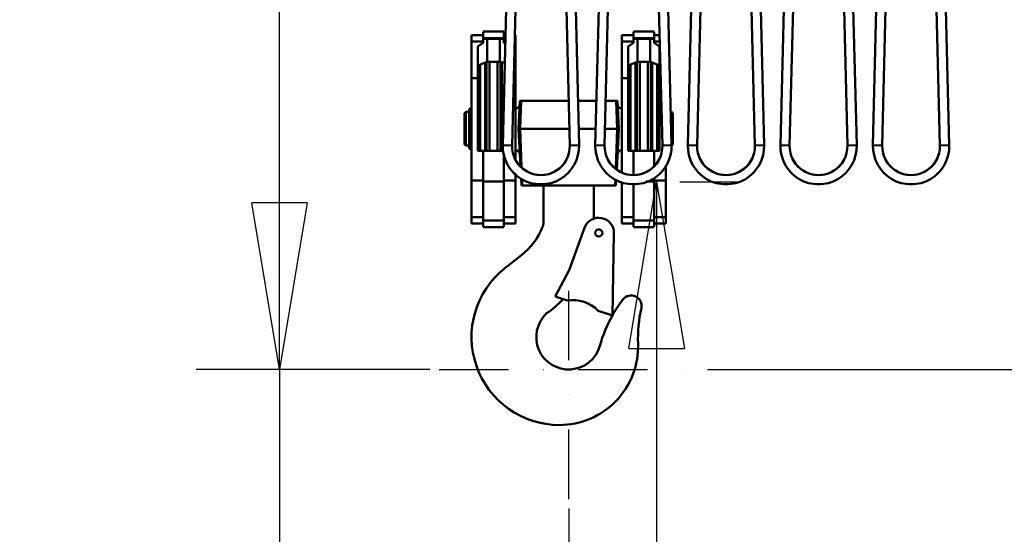
# Model space of a CAD drawing. Units: millimetres. Extents: x 0 to 23760, y 0 to 16800.
# Drawn here: x 8656 to 9508, y 11980 to 12425 of the extents above; entities that cross this region are included whole.
import ezdxf

# ---------------------------------------------------------------- set-up
doc = ezdxf.new("R2010")
doc.units = ezdxf.units.MM
doc.header["$MEASUREMENT"] = 0
doc.linetypes.add('DASHDOT', pattern=[1.0001, 0.5, -0.25, 0.0001, -0.25])
for name, color, linetype, lineweight in [('(1) Shape lines', 7, 'Continuous', 35), ('(2) Other lines', 7, 'Continuous', 35), ('(6) Dimensions', 7, 'Continuous', 35)]:
    doc.layers.add(name, color=color, linetype=linetype, lineweight=lineweight)
doc.styles.add('Arial', font='ARIAL.TTF')
doc.dimstyles.new('Vertex Style', dxfattribs={"dimscale": 40, "dimtxt": 0.18, "dimasz": 3.6, "dimexe": 1.8, "dimexo": 0.0625, "dimgap": 1.7, "dimtad": 1, "dimdec": 1, "dimdsep": 46, "dimtxsty": 'Arial', "dimblk1": 'CLOSED', "dimblk2": 'CLOSED', "dimsah": 1, "dimcen": 0.09, "dimdle": 1.8, "dimclrd": 9, "dimclre": 9, "dimadec": 1, "dimazin": 2, "dimtfac": 0.65, "dimtdec": 4, "dimtmove": 0, "dimatfit": 3, "dimfxl": 0, "dimtolj": 1, "dimtzin": 0, "dimlwd": 25, "dimlwe": 25, "dimarcsym": 0})

# ---------------------------------------------------------------- blocks, each defined once
blk = doc.blocks.new('_Closed')
at = {"color": 0, "linetype": 'ByBlock', "lineweight": -2}
for p, q in [((-1, 0.166667), (0, 0)), ((-1, 0.166667), (-1, -0.166667)), ((0, 0), (-1, -0.166667)), ((0, 0), (-1, 0))]:
    blk.add_line(p, q, dxfattribs=at)
blk = doc.blocks.new('*D54')
at = {"layer": '(6) Dimensions', "color": 9, "lineweight": 25}
for p, q in [((9251, 12122.9), (9890, 12122.9)), ((9818, 11978.9), (9818, 8956)), ((9367, 8812), (9890, 8812))]:
    blk.add_line(p, q, dxfattribs=at)
at = {"layer": 'Defpoints', "color": 0}
for p in [(9131, 12122.9), (9247, 8812), (9818, 8812)]:
    blk.add_point(p, dxfattribs=at)
at = {"layer": '(6) Dimensions', "color": 9, "lineweight": 25, "xscale": 144, "yscale": 144, "zscale": 144}
for p, rotation in [((9818, 12122.9), 90), ((9818, 8812), 270)]:
    blk.add_blockref('_Closed', p, dxfattribs=dict(at, rotation=rotation))
at = {"layer": '(6) Dimensions', "color": 0, "lineweight": 35, "insert": (9685.28, 10412), "char_height": 140, "attachment_point": 5, "rotation": 90, "style": 'Arial'}
blk.add_mtext('\\A1;6000', dxfattribs=at)
blk = doc.blocks.new('*D63')
at = {"layer": '(6) Dimensions', "color": 9, "lineweight": 25}
for p, q in [((11928, 13365.9), (9746, 13365.9)), ((9818, 12266.9), (9818, 13221.9)), ((9251, 12122.9), (9890, 12122.9))]:
    blk.add_line(p, q, dxfattribs=at)
at = {"layer": 'Defpoints', "color": 0}
for p in [(9818, 13365.9), (12048, 13365.9), (9131, 12122.9)]:
    blk.add_point(p, dxfattribs=at)
at = {"layer": '(6) Dimensions', "color": 9, "lineweight": 25, "xscale": 144, "yscale": 144, "zscale": 144}
for p, rotation in [((9818, 13365.9), 90), ((9818, 12122.9), 270)]:
    blk.add_blockref('_Closed', p, dxfattribs=dict(at, rotation=rotation))
at = {"layer": '(6) Dimensions', "color": 0, "lineweight": 35, "insert": (9685.28, 12744.4), "char_height": 140, "attachment_point": 5, "rotation": 90, "style": 'Arial'}
blk.add_mtext('\\A1;1243', dxfattribs=at)
blk = doc.blocks.new('*D64')
at = {"layer": '(6) Dimensions', "color": 9, "lineweight": 25}
for p, q in [((8785, 12737.9), (8809, 12737.9)), ((8881, 12266.9), (8881, 12593.9)), ((9011, 12122.9), (8809, 12122.9)), ((8881, 12122.9), (8881, 11406.25))]:
    blk.add_line(p, q, dxfattribs=at)
at = {"layer": 'Defpoints', "color": 0}
for p in [(8881.88, 12737.9), (8905, 12737.9), (9131, 12122.9)]:
    blk.add_point(p, dxfattribs=at)
at = {"layer": '(6) Dimensions', "color": 9, "lineweight": 25, "xscale": 144, "yscale": 144, "zscale": 144}
for p, rotation in [((8881, 12737.9), 90), ((8881, 12122.9), 270)]:
    blk.add_blockref('_Closed', p, dxfattribs=dict(at, rotation=rotation))
at = {"layer": '(6) Dimensions', "color": 0, "lineweight": 35, "insert": (8748.28, 11622.9), "char_height": 140, "attachment_point": 5, "rotation": 90, "style": 'Arial'}
blk.add_mtext('\\A1;615', dxfattribs=at)
blk = doc.blocks.new('*D65')
at = {"layer": '(6) Dimensions', "color": 9, "lineweight": 25}
for p, q in [((9131, 12002.9), (9131, 9740)), ((9247, 8932), (9247, 9884)), ((8987, 9812), (8843, 9812)), ((9247, 9812), (9131, 9812)), ((9247, 9812), (9953.32, 9812)), ((9391, 9812), (9535, 9812))]:
    blk.add_line(p, q, dxfattribs=at)
at = {"layer": 'Defpoints', "color": 0}
for p in [(9131, 12122.9), (9131, 9812), (9247, 8812)]:
    blk.add_point(p, dxfattribs=at)
at = {"layer": '(6) Dimensions', "color": 9, "lineweight": 25, "xscale": 144, "yscale": 144, "zscale": 144}
blk.add_blockref('_Closed', (9131, 9812), dxfattribs=at)
at = {"layer": '(6) Dimensions', "color": 9, "lineweight": 25, "xscale": 144, "yscale": 144, "zscale": 144, "rotation": 180}
blk.add_blockref('_Closed', (9247, 9812), dxfattribs=at)
at = {"layer": '(6) Dimensions', "color": 0, "lineweight": 35, "insert": (9744.16, 9944.72), "char_height": 140, "attachment_point": 5, "style": 'Arial'}
blk.add_mtext('\\A1;116', dxfattribs=at)
blk = doc.blocks.new('*D73')
at = {"layer": '(6) Dimensions', "color": 9, "lineweight": 25}
for p, q in [((9227, 12284.96), (9279, 12284.96)), ((9207, 12140.96), (9207, 8556)), ((11740, 8412), (9135, 8412))]:
    blk.add_line(p, q, dxfattribs=at)
at = {"layer": 'Defpoints', "color": 0}
for p in [(9107, 12284.96), (9207, 8412), (11860, 8412)]:
    blk.add_point(p, dxfattribs=at)
at = {"layer": '(6) Dimensions', "color": 9, "lineweight": 25, "xscale": 144, "yscale": 144, "zscale": 144}
for p, rotation in [((9207, 12284.96), 90), ((9207, 8412), 270)]:
    blk.add_blockref('_Closed', p, dxfattribs=dict(at, rotation=rotation))
at = {"layer": '(6) Dimensions', "color": 0, "lineweight": 35, "insert": (9074.28, 10260.62), "char_height": 140, "attachment_point": 5, "rotation": 90, "style": 'Arial'}
blk.add_mtext('\\A1;6162', dxfattribs=at)
blk = doc.blocks.new('MACRO_10_07ff6d3e-8377-4ebb-a2a9-1e2029924a8c')
at = {"layer": '(1) Shape lines', "color": 7, "linetype": 'Continuous', "lineweight": 50, "ltscale": 120}
for p, q in [((-2974.09, 3904.82), (-2956.11, 4626.38)), ((-2948.11, 4626.18), (-2966.09, 3904.62)), ((-2916.11, 3904.62), (-2934.09, 4626.18)), ((-2926.09, 4626.38), (-2908.11, 3904.82)), ((-2894.09, 3904.82), (-2876.11, 4626.38)), ((-2868.11, 4626.18), (-2886.09, 3904.62)), ((-2836.11, 3904.62), (-2854.09, 4626.18)), ((-2846.09, 4626.38), (-2828.11, 3904.82)), ((-2814.09, 3904.82), (-2796.11, 4626.38)), ((-2788.11, 4626.18), (-2806.09, 3904.62)), ((-2756.11, 3904.62), (-2774.09, 4626.18)), ((-2766.09, 4626.38), (-2748.11, 3904.82)), ((-2734.09, 3904.82), (-2716.11, 4626.38)), ((-2708.11, 4626.18), (-2726.09, 3904.62)), ((-2676.11, 3904.62), (-2694.09, 4626.18)), ((-2686.09, 4626.38), (-2668.11, 3904.82)), ((-2654.09, 3904.82), (-2636.11, 4626.38)), ((-2628.11, 4626.18), (-2646.09, 3904.62)), ((-2596.11, 3904.62), (-2614.09, 4626.18)), ((-2606.09, 4626.38), (-2588.11, 3904.82)), ((-2991.1, 4003), (-2973.1, 4003)), ((-2991.1, 4002.77), (-2991.1, 3997.32)), ((-2973.1, 3997.32), (-2973.1, 4002.77)), ((-2861.1, 4003), (-2843.1, 4003)), ((-2861.1, 3997.32), (-2861.1, 4002.77)), ((-2843.1, 4002.77), (-2843.1, 3997.32)), ((-3001.1, 4000), (-2991.1, 4000)), ((-3001.1, 3999.78), (-3001.1, 3994.42)), ((-3001.1, 3994.42), (-3001.1, 3962.73)), ((-2991.1, 3994.42), (-3001.1, 3994.42)), ((-2973.1, 3997.32), (-2991.1, 3997.32)), ((-2991.1, 3997.32), (-2991.1, 3996.54)), ((-2991.1, 3993.38), (-2991.1, 3996.54)), ((-2987.6, 3996.79), (-2976.6, 3996.79)), ((-2987.6, 3976.9), (-2987.6, 3996.79)), ((-2976.6, 3976.9), (-2976.6, 3996.79)), ((-2973.1, 4000), (-2971.72, 4000)), ((-2973.1, 3996.54), (-2973.1, 3997.32)), ((-2973.1, 3996.54), (-2973.1, 3993.38)), ((-2971.86, 3994.42), (-2973.1, 3994.42)), ((-2963.1, 3994.42), (-2963.85, 3994.42)), ((-2963.72, 4000), (-2963.1, 4000)), ((-2963.1, 3994.42), (-2963.1, 3999.78)), ((-2963.1, 3962.73), (-2963.1, 3994.42)), ((-2871.1, 4000), (-2861.1, 4000)), ((-2871.1, 3994.42), (-2871.1, 3999.78)), ((-2871.1, 3962.73), (-2871.1, 3994.42)), ((-2871.1, 3994.42), (-2861.1, 3994.42)), ((-2861.1, 3996.54), (-2861.1, 3997.32)), ((-2861.1, 3997.32), (-2843.1, 3997.32)), ((-2861.1, 3993.38), (-2861.1, 3996.54)), ((-2857.6, 3996.79), (-2846.6, 3996.79)), ((-2857.6, 3976.9), (-2857.6, 3996.79)), ((-2846.6, 3976.9), (-2846.6, 3996.79)), ((-2843.1, 4000), (-2838.48, 4000)), ((-2843.1, 3997.32), (-2843.1, 3996.54)), ((-2843.1, 3996.54), (-2843.1, 3993.38)), ((-2843.1, 3994.42), (-2838.35, 3994.42)), ((-2995.6, 3962.73), (-2995.6, 3990.14)), ((-2865.6, 3962.73), (-2865.6, 3990.14)), ((-2838.6, 3990.14), (-2838.6, 3962.73)), ((-2989.31, 3899.95), (-2989.31, 3976.96)), ((-2988.26, 3899.94), (-2988.26, 3977.06)), ((-2976.6, 3976.9), (-2987.6, 3976.9)), ((-2985.52, 3899.95), (-2985.52, 3977.12)), ((-2978.68, 3899.95), (-2978.68, 3977.12)), ((-2975.94, 3899.94), (-2975.94, 3977.06)), ((-2974.89, 3900), (-2974.89, 3976.76)), ((-2859.31, 3899.95), (-2859.31, 3976.96)), ((-2858.26, 3899.94), (-2858.26, 3977.06)), ((-2846.6, 3976.9), (-2857.6, 3976.9)), ((-2855.52, 3899.95), (-2855.52, 3977.12)), ((-2848.68, 3899.95), (-2848.68, 3977.12)), ((-2845.94, 3899.94), (-2845.94, 3977.06)), ((-2844.89, 3900), (-2844.89, 3976.76)), ((-2993.6, 3900), (-2993.6, 3974.58)), ((-2863.6, 3900), (-2863.6, 3974.58)), ((-2840.6, 3900), (-2840.6, 3974.58)), ((-2840.5, 3974.48), (-2839.81, 3973.35)), ((-2839.04, 3972.08), (-2838.6, 3969.38)), ((-3001.1, 3962.73), (-3001.1, 3874.27)), ((-2995.6, 3962.73), (-3001.1, 3962.73)), ((-2995.6, 3900), (-2995.6, 3962.73)), ((-2963.1, 3962.73), (-2964.64, 3962.73)), ((-2963.1, 3893.04), (-2963.1, 3962.73)), ((-2871.1, 3962.73), (-2865.6, 3962.73)), ((-2871.1, 3881.47), (-2871.1, 3962.73)), ((-2865.6, 3900), (-2865.6, 3962.73)), ((-2838.6, 3962.73), (-2838.6, 3900)), ((-2838.6, 3962.73), (-2837.56, 3962.73)), ((-2960.49, 3919), (-2959.23, 3943)), ((-2958.17, 3943), (-2959.23, 3943)), ((-2959.07, 3919), (-2958.17, 3943)), ((-2917.06, 3943), (-2958.17, 3943)), ((-2893.07, 3943), (-2909.03, 3943)), ((-2876.03, 3943), (-2885.11, 3943)), ((-2874.97, 3943), (-2876.03, 3943)), ((-2875.13, 3919), (-2876.03, 3943)), ((-2873.71, 3919), (-2874.97, 3943)), ((-3007.1, 3932.5), (-3006.1, 3933.5)), ((-3007.1, 3905.5), (-3007.1, 3932.5)), ((-3006.1, 3904.5), (-3006.1, 3933.5)), ((-3006.1, 3933.5), (-3003.2, 3933.5)), ((-3003.2, 3904.5), (-3003.2, 3933.5)), ((-3003.2, 3932.8), (-3003.1, 3932.8)), ((-3003.1, 3901.99), (-3003.1, 3936.3)), ((-3003.1, 3936.3), (-3001.6, 3936.3)), ((-3001.6, 3901.99), (-3001.6, 3936.3)), ((-3001.6, 3933.5), (-3001.1, 3933.5)), ((-2828.82, 3933.5), (-2828.1, 3933.5)), ((-2828.1, 3904.5), (-2828.1, 3933.5)), ((-2828.1, 3933.5), (-2827.1, 3932.5)), ((-2827.1, 3905.5), (-2827.1, 3932.5)), ((-2960.49, 3919), (-2959.07, 3919)), ((-2960.49, 3919), (-2958.81, 3886.89)), ((-2959.07, 3919), (-2916.47, 3919)), ((-2959.07, 3919), (-2957.83, 3886)), ((-2908.43, 3919), (-2893.71, 3919)), ((-2885.65, 3919), (-2875.13, 3919)), ((-2875.13, 3919), (-2876.42, 3884.71)), ((-2873.71, 3919), (-2875.55, 3883.92)), ((-2875.13, 3919), (-2873.71, 3919)), ((-3006.1, 3904.5), (-3007.1, 3905.5)), ((-3003.2, 3904.5), (-3006.1, 3904.5)), ((-3003.1, 3905.2), (-3003.2, 3905.2)), ((-3001.6, 3901.7), (-3003.1, 3901.7)), ((-3001.1, 3904.5), (-3001.6, 3904.5)), ((-2991.1, 3900), (-2995.6, 3900)), ((-2991.1, 3900), (-2991.1, 3873.52)), ((-2973.44, 3900), (-2991.1, 3900)), ((-2963.1, 3900.49), (-2962.99, 3900.49)), ((-2871.21, 3900.49), (-2871.1, 3900.49)), ((-2861.1, 3900), (-2865.6, 3900)), ((-2861.1, 3879.42), (-2861.1, 3900)), ((-2843.1, 3900), (-2861.1, 3900)), ((-2843.1, 3900), (-2843.1, 3887.15)), ((-2838.6, 3900), (-2843.1, 3900)), ((-2828.11, 3904.82), (-2836.11, 3904.62)), ((-2828.1, 3904.5), (-2828.15, 3904.5)), ((-2827.1, 3905.5), (-2828.1, 3904.5)), ((-2814.09, 3904.82), (-2806.09, 3904.62)), ((-2748.11, 3904.82), (-2756.11, 3904.62)), ((-2734.09, 3904.82), (-2726.09, 3904.62)), ((-2668.11, 3904.82), (-2676.11, 3904.62)), ((-2654.09, 3904.82), (-2646.09, 3904.62)), ((-2588.11, 3904.82), (-2596.11, 3904.62)), ((-2973.1, 3873.52), (-2973.1, 3897.41)), ((-2833.1, 3887.58), (-2833.1, 3874.27)), ((-3001.1, 3874.27), (-3001.1, 3842.58)), ((-2991.1, 3874.27), (-3001.1, 3874.27)), ((-2991.1, 3873.52), (-2991.1, 3839.68)), ((-2973.1, 3873.52), (-2991.1, 3873.52)), ((-2963.1, 3874.27), (-2973.1, 3874.27)), ((-2973.1, 3839.68), (-2973.1, 3873.52)), ((-2963.1, 3874.27), (-2963.1, 3880.21)), ((-2963.1, 3842.58), (-2963.1, 3874.27)), ((-2958.23, 3875.92), (-2957.92, 3870)), ((-2957.44, 3875.62), (-2957.23, 3870)), ((-2876.77, 3875.35), (-2876.97, 3870)), ((-2876.01, 3875.06), (-2876.28, 3870)), ((-2871.1, 3842.58), (-2871.1, 3873.13)), ((-2850.16, 3873.52), (-2843.1, 3873.52)), ((-2843.1, 3876.59), (-2843.1, 3873.52)), ((-2843.1, 3874.27), (-2833.1, 3874.27)), ((-2843.1, 3873.52), (-2843.1, 3839.68)), ((-2833.1, 3874.27), (-2833.1, 3842.58)), ((-2957.92, 3870), (-2957.23, 3870)), ((-2957.23, 3870), (-2876.97, 3870)), ((-2938.85, 3838), (-2938.85, 3870)), ((-2895.35, 3841.39), (-2895.35, 3870)), ((-2876.97, 3870), (-2876.28, 3870)), ((-2861.1, 3839.68), (-2861.1, 3871.58)), ((-3001.1, 3842.58), (-3001.1, 3837.22)), ((-2991.1, 3842.58), (-3001.1, 3842.58)), ((-2973.1, 3839.68), (-2991.1, 3839.68)), ((-2991.1, 3839.68), (-2991.1, 3834.23)), ((-2963.1, 3842.58), (-2973.1, 3842.58)), ((-2973.1, 3834.23), (-2973.1, 3839.68)), ((-2963.1, 3837.22), (-2963.1, 3842.58)), ((-2871.1, 3837.22), (-2871.1, 3842.58)), ((-2871.1, 3842.58), (-2861.1, 3842.58)), ((-2861.1, 3834.23), (-2861.1, 3839.68)), ((-2861.1, 3839.68), (-2843.1, 3839.68)), ((-2843.1, 3842.58), (-2833.1, 3842.58)), ((-2843.1, 3839.68), (-2843.1, 3834.23)), ((-2833.1, 3842.58), (-2833.1, 3837.22)), ((-2991.1, 3837), (-3001.1, 3837)), ((-2973.1, 3834), (-2991.1, 3834)), ((-2963.1, 3837), (-2973.1, 3837)), ((-2916.56, 3796.93), (-2903.47, 3833.39)), ((-2861.1, 3837), (-2871.1, 3837)), ((-2843.1, 3834), (-2861.1, 3834)), ((-2833.1, 3837), (-2843.1, 3837)), ((-2879.24, 3757.67), (-2877.96, 3828.72)), ((-2972.16, 3798.67), (-2957.94, 3809.89)), ((-2916.56, 3796.93), (-2928.83, 3773.96)), ((-2928.83, 3773.96), (-2918.28, 3770.49)), ((-2879.24, 3757.67), (-2891.56, 3761.71))]:
    blk.add_line(p, q, dxfattribs=at)
for points in [[(-2995.6, 3990.14), (-2991.1, 3993.38)], [(-2991.1, 3996.54), (-2987.6, 3996.79)], [(-2976.6, 3996.79), (-2973.1, 3996.54)], [(-2973.1, 3993.38), (-2971.88, 3993.11)], [(-2865.6, 3990.14), (-2861.1, 3993.38)], [(-2861.1, 3996.54), (-2857.6, 3996.79)], [(-2846.6, 3996.79), (-2843.1, 3996.54)], [(-2843.1, 3993.38), (-2838.6, 3990.14)], [(-2987.6, 3976.9), (-2993.71, 3974.48), (-2995.6, 3969.38)], [(-2972.3, 3975.86), (-2976.6, 3976.9)], [(-2857.6, 3976.9), (-2863.71, 3974.48), (-2865.6, 3969.38)], [(-2838.6, 3969.38), (-2840.49, 3974.48), (-2846.6, 3976.9)], [(-2974.09, 3904.82), (-2974.09, 3904.82), (-2974.09, 3904.82)], [(-2974.09, 3904.82), (-2974.09, 3904.82), (-2974.09, 3904.82)], [(-2974.09, 3904.82), (-2974.09, 3904.82), (-2974.09, 3904.82)], [(-2974.09, 3904.82), (-2974.09, 3904.82), (-2974.09, 3904.82)], [(-2974.09, 3904.82), (-2974.09, 3904.82), (-2974.09, 3904.82)], [(-2974.09, 3904.82), (-2974.09, 3904.82), (-2974.09, 3904.82)], [(-2974.09, 3904.82), (-2974.09, 3904.82), (-2974.09, 3904.82)], [(-2974.09, 3904.82), (-2974.09, 3904.82), (-2974.09, 3904.82)], [(-2974.09, 3904.82), (-2974.09, 3904.82), (-2966.09, 3904.62)], [(-2908.11, 3904.82), (-2908.11, 3904.82), (-2916.11, 3904.62)], [(-2908.11, 3904.82), (-2908.11, 3904.82), (-2908.11, 3904.82)], [(-2908.11, 3904.82), (-2908.11, 3904.82), (-2908.11, 3904.82)], [(-2908.11, 3904.82), (-2908.11, 3904.82), (-2908.11, 3904.82)], [(-2908.11, 3904.82), (-2908.11, 3904.82), (-2908.11, 3904.82)], [(-2908.11, 3904.82), (-2908.11, 3904.82), (-2908.11, 3904.82)], [(-2908.11, 3904.82), (-2908.11, 3904.82), (-2908.11, 3904.82)], [(-2908.11, 3904.82), (-2908.11, 3904.82), (-2908.11, 3904.82)], [(-2908.11, 3904.82), (-2908.11, 3904.82), (-2908.11, 3904.82)], [(-2894.09, 3904.82), (-2894.09, 3904.82), (-2894.09, 3904.82)], [(-2894.09, 3904.82), (-2894.09, 3904.82), (-2894.09, 3904.82)], [(-2894.09, 3904.82), (-2894.09, 3904.82), (-2886.09, 3904.62)], [(-2894.09, 3904.82), (-2894.09, 3904.82), (-2894.09, 3904.82)], [(-2894.09, 3904.82), (-2894.09, 3904.82), (-2894.09, 3904.82)], [(-2894.09, 3904.82), (-2894.09, 3904.82), (-2894.09, 3904.82)], [(-2894.09, 3904.82), (-2894.09, 3904.82), (-2894.09, 3904.82)], [(-2894.09, 3904.82), (-2894.09, 3904.82), (-2894.09, 3904.82)], [(-2894.09, 3904.82), (-2894.09, 3904.82), (-2894.09, 3904.82)]]:
    blk.add_lwpolyline(points, dxfattribs=at)
blk.add_circle((-2891.1, 3828.96), 3.1, dxfattribs=at)
for centre, radius, start, end in [((-2963.37, 3940.5), 4, 273.83389, 357), ((-2870.83, 3940.5), 4, 183, 266.16611), ((-2941.1, 3904), 33, 178.57242, 1.42758), ((-2941.1, 3904), 25, 178.57242, 1.42758), ((-2963.32, 3896.51), 4, 2.79103, 85.39661), ((-2941.1, 3904), 33, 1.42753, 1.42758), ((-2941.1, 3904), 33, 1.42753, 1.42758), ((-2941.1, 3904), 33, 1.42753, 1.42758), ((-2941.1, 3904), 33, 1.42753, 1.42758), ((-2941.1, 3904), 33, 1.42753, 1.42758), ((-2941.1, 3904), 33, 1.42753, 1.42758), ((-2941.1, 3904), 33, 1.42753, 1.42758), ((-2941.1, 3904), 33, 1.42753, 1.42758), ((-2861.1, 3904), 33, 178.57242, 1.42758), ((-2861.1, 3904), 25, 178.57242, 1.42758), ((-2870.88, 3896.51), 4, 94.60339, 177.20897), ((-2781.1, 3904), 33, 178.57242, 1.42758), ((-2781.1, 3904), 25, 178.57242, 1.42758), ((-2701.1, 3904), 33, 178.57242, 1.42758), ((-2701.1, 3904), 25, 178.57242, 1.42758), ((-2701.1, 3904), 33, 1.42754, 1.42758), ((-2701.1, 3904), 33, 1.42754, 1.42758), ((-2701.1, 3904), 33, 1.42754, 1.42758), ((-2701.1, 3904), 33, 1.42754, 1.42758), ((-2701.1, 3904), 33, 1.42754, 1.42758), ((-2701.1, 3904), 33, 1.42754, 1.42758), ((-2701.1, 3904), 33, 1.42754, 1.42758), ((-2701.1, 3904), 33, 1.42754, 1.42758), ((-2621.1, 3904), 33, 178.57242, 1.42758), ((-2621.1, 3904), 25, 178.57242, 1.42758), ((-2621.1, 3904), 33, 1.42754, 1.42758), ((-2621.1, 3904), 33, 1.42754, 1.42758), ((-2621.1, 3904), 33, 1.42754, 1.42758), ((-2621.1, 3904), 33, 1.42754, 1.42758), ((-2621.1, 3904), 33, 1.42754, 1.42758), ((-2621.1, 3904), 33, 1.42754, 1.42758), ((-2621.1, 3904), 33, 1.42754, 1.42758), ((-2621.1, 3904), 33, 1.42754, 1.42758), ((-2941.1, 3904), 25, 193.51206, 242.84523), ((-2941.1, 3904), 25, 193.51206, 242.84523), ((-2941.1, 3904), 25, 193.51206, 242.84523), ((-2941.1, 3904), 25, 193.51206, 242.84523), ((-2941.1, 3904), 25, 193.51206, 242.84523), ((-2941.1, 3904), 25, 193.51206, 242.84523), ((-2941.1, 3904), 25, 193.51206, 242.84523), ((-2941.1, 3904), 25, 193.51206, 242.84523), ((-2941.1, 3904), 25, 297.15477, 346.48794), ((-2941.1, 3904), 25, 297.15477, 346.48794), ((-2941.1, 3904), 25, 297.15477, 346.48794), ((-2941.1, 3904), 25, 297.15477, 346.48794), ((-2941.1, 3904), 25, 297.15477, 346.48794), ((-2941.1, 3904), 25, 297.15477, 346.48794), ((-2941.1, 3904), 25, 297.15477, 346.48794), ((-2941.1, 3904), 25, 297.15477, 346.48794), ((-2861.1, 3904), 25, 193.51206, 242.84523), ((-2861.1, 3904), 25, 193.51206, 242.84523), ((-2861.1, 3904), 25, 193.51206, 242.84523), ((-2861.1, 3904), 25, 193.51206, 242.84523), ((-2861.1, 3904), 25, 193.51206, 242.84523), ((-2861.1, 3904), 25, 193.51206, 242.84523), ((-2861.1, 3904), 25, 193.51206, 242.84523), ((-2861.1, 3904), 25, 193.51206, 242.84523), ((-2861.1, 3904), 25, 297.15477, 346.48788), ((-2861.1, 3904), 25, 297.15477, 346.48788), ((-2861.1, 3904), 25, 297.15477, 346.48788), ((-2861.1, 3904), 25, 297.15477, 346.48788), ((-2861.1, 3904), 25, 297.15477, 346.48788), ((-2861.1, 3904), 25, 297.15477, 346.48788), ((-2861.1, 3904), 25, 297.15477, 346.48788), ((-2861.1, 3904), 25, 297.15477, 346.48788), ((-2781.1, 3904), 25, 193.51212, 242.84522), ((-2781.1, 3904), 25, 193.51212, 242.84522), ((-2781.1, 3904), 25, 193.51212, 242.84522), ((-2781.1, 3904), 25, 193.51212, 242.84522), ((-2781.1, 3904), 25, 193.51212, 242.84522), ((-2781.1, 3904), 25, 193.51212, 242.84522), ((-2781.1, 3904), 25, 193.51212, 242.84522), ((-2781.1, 3904), 25, 193.51212, 242.84522), ((-2781.1, 3904), 25, 297.15478, 346.48788), ((-2781.1, 3904), 25, 297.15478, 346.48788), ((-2781.1, 3904), 25, 297.15478, 346.48788), ((-2781.1, 3904), 25, 297.15478, 346.48788), ((-2781.1, 3904), 25, 297.15478, 346.48788), ((-2781.1, 3904), 25, 297.15478, 346.48788), ((-2781.1, 3904), 25, 297.15478, 346.48788), ((-2781.1, 3904), 25, 297.15478, 346.48788), ((-2701.1, 3904), 25, 193.51212, 242.84522), ((-2701.1, 3904), 25, 193.51212, 242.84522), ((-2701.1, 3904), 25, 193.51212, 242.84522), ((-2701.1, 3904), 25, 193.51212, 242.84522), ((-2701.1, 3904), 25, 193.51212, 242.84522), ((-2701.1, 3904), 25, 193.51212, 242.84522), ((-2701.1, 3904), 25, 193.51212, 242.84522), ((-2701.1, 3904), 25, 193.51212, 242.84522), ((-2701.1, 3904), 25, 297.15477, 346.48788), ((-2701.1, 3904), 25, 297.15477, 346.48788), ((-2701.1, 3904), 25, 297.15477, 346.48788), ((-2701.1, 3904), 25, 297.15477, 346.48788), ((-2701.1, 3904), 25, 297.15477, 346.48788), ((-2701.1, 3904), 25, 297.15477, 346.48788), ((-2701.1, 3904), 25, 297.15477, 346.48788), ((-2701.1, 3904), 25, 297.15477, 346.48788), ((-2621.1, 3904), 25, 193.51212, 242.84523), ((-2621.1, 3904), 25, 193.51212, 242.84523), ((-2621.1, 3904), 25, 193.51212, 242.84523), ((-2621.1, 3904), 25, 193.51212, 242.84523), ((-2621.1, 3904), 25, 193.51212, 242.84523), ((-2621.1, 3904), 25, 193.51212, 242.84523), ((-2621.1, 3904), 25, 193.51212, 242.84523), ((-2621.1, 3904), 25, 193.51212, 242.84523), ((-2621.1, 3904), 25, 297.15477, 346.48789), ((-2621.1, 3904), 25, 297.15477, 346.48789), ((-2621.1, 3904), 25, 297.15477, 346.48789), ((-2621.1, 3904), 25, 297.15477, 346.48789), ((-2621.1, 3904), 25, 297.15477, 346.48789), ((-2621.1, 3904), 25, 297.15477, 346.48789), ((-2621.1, 3904), 25, 297.15477, 346.48789), ((-2621.1, 3904), 25, 297.15477, 346.48789), ((-2941.1, 3904), 33, 222.79359, 227.85955), ((-2941.1, 3904), 33, 222.79359, 227.85955), ((-2941.1, 3904), 33, 222.79359, 227.85955), ((-2941.1, 3904), 33, 222.79359, 227.85955), ((-2941.1, 3904), 33, 222.79359, 227.85955), ((-2941.1, 3904), 33, 222.79359, 227.85955), ((-2941.1, 3904), 33, 222.79359, 227.85955), ((-2941.1, 3904), 33, 222.79359, 227.85955), ((-2941.1, 3904), 33, 312.14045, 317.20641), ((-2941.1, 3904), 33, 312.14045, 317.20641), ((-2941.1, 3904), 33, 312.14045, 317.20641), ((-2941.1, 3904), 33, 312.14045, 317.20641), ((-2941.1, 3904), 33, 312.14045, 317.20641), ((-2941.1, 3904), 33, 312.14045, 317.20641), ((-2941.1, 3904), 33, 312.14045, 317.20641), ((-2941.1, 3904), 33, 312.14045, 317.20641), ((-2861.1, 3904), 33, 222.79359, 227.85955), ((-2861.1, 3904), 33, 222.79359, 227.85955), ((-2861.1, 3904), 33, 222.79359, 227.85955), ((-2861.1, 3904), 33, 222.79359, 227.85955), ((-2861.1, 3904), 33, 222.79359, 227.85955), ((-2861.1, 3904), 33, 222.79359, 227.85955), ((-2861.1, 3904), 33, 222.79359, 227.85955), ((-2861.1, 3904), 33, 222.79359, 227.85955), ((-2861.1, 3904), 33, 312.14045, 317.20641), ((-2861.1, 3904), 33, 312.14045, 317.20641), ((-2861.1, 3904), 33, 312.14045, 317.20641), ((-2861.1, 3904), 33, 312.14045, 317.20641), ((-2861.1, 3904), 33, 312.14045, 317.20641), ((-2861.1, 3904), 33, 312.14045, 317.20641), ((-2861.1, 3904), 33, 312.14045, 317.20641), ((-2861.1, 3904), 33, 312.14045, 317.20641), ((-2781.1, 3904), 33, 222.79361, 227.85953), ((-2781.1, 3904), 33, 222.79361, 227.85953), ((-2781.1, 3904), 33, 222.79361, 227.85953), ((-2781.1, 3904), 33, 222.79361, 227.85953), ((-2781.1, 3904), 33, 222.79361, 227.85953), ((-2781.1, 3904), 33, 222.79361, 227.85953), ((-2781.1, 3904), 33, 222.79361, 227.85953), ((-2781.1, 3904), 33, 222.79361, 227.85953), ((-2781.1, 3904), 33, 312.14047, 317.20639), ((-2781.1, 3904), 33, 312.14047, 317.20639), ((-2781.1, 3904), 33, 312.14047, 317.20639), ((-2781.1, 3904), 33, 312.14047, 317.20639), ((-2781.1, 3904), 33, 312.14047, 317.20639), ((-2781.1, 3904), 33, 312.14047, 317.20639), ((-2781.1, 3904), 33, 312.14047, 317.20639), ((-2781.1, 3904), 33, 312.14047, 317.20639), ((-2701.1, 3904), 33, 222.79361, 227.85953), ((-2701.1, 3904), 33, 222.79361, 227.85953), ((-2701.1, 3904), 33, 222.79361, 227.85953), ((-2701.1, 3904), 33, 222.79361, 227.85953), ((-2701.1, 3904), 33, 222.79361, 227.85953), ((-2701.1, 3904), 33, 222.79361, 227.85953), ((-2701.1, 3904), 33, 222.79361, 227.85953), ((-2701.1, 3904), 33, 222.79361, 227.85953), ((-2701.1, 3904), 33, 312.14049, 317.20638), ((-2701.1, 3904), 33, 312.14049, 317.20638), ((-2701.1, 3904), 33, 312.14049, 317.20638), ((-2701.1, 3904), 33, 312.14049, 317.20638), ((-2701.1, 3904), 33, 312.14049, 317.20638), ((-2701.1, 3904), 33, 312.14049, 317.20638), ((-2701.1, 3904), 33, 312.14049, 317.20638), ((-2701.1, 3904), 33, 312.14049, 317.20638), ((-2621.1, 3904), 33, 222.79362, 227.85952), ((-2621.1, 3904), 33, 222.79362, 227.85952), ((-2621.1, 3904), 33, 222.79362, 227.85952), ((-2621.1, 3904), 33, 222.79362, 227.85952), ((-2621.1, 3904), 33, 222.79362, 227.85952), ((-2621.1, 3904), 33, 222.79362, 227.85952), ((-2621.1, 3904), 33, 222.79362, 227.85952), ((-2621.1, 3904), 33, 222.79362, 227.85952), ((-2621.1, 3904), 33, 312.14048, 317.20639), ((-2621.1, 3904), 33, 312.14048, 317.20639), ((-2621.1, 3904), 33, 312.14048, 317.20639), ((-2621.1, 3904), 33, 312.14048, 317.20639), ((-2621.1, 3904), 33, 312.14048, 317.20639), ((-2621.1, 3904), 33, 312.14048, 317.20639), ((-2621.1, 3904), 33, 312.14048, 317.20639), ((-2621.1, 3904), 33, 312.14048, 317.20639), ((-2941.1, 3904), 25, 246.30391, 293.69609), ((-2941.1, 3904), 25, 246.30391, 293.69609), ((-2941.1, 3904), 25, 246.30391, 293.69609), ((-2941.1, 3904), 25, 246.30391, 293.69609), ((-2941.1, 3904), 25, 246.30391, 293.69609), ((-2941.1, 3904), 25, 246.30391, 293.69609), ((-2941.1, 3904), 25, 246.30391, 293.69609), ((-2941.1, 3904), 25, 246.30391, 293.69609), ((-2861.1, 3904), 25, 246.30391, 293.69609), ((-2861.1, 3904), 25, 246.30391, 293.69609), ((-2861.1, 3904), 25, 246.30391, 293.69609), ((-2861.1, 3904), 25, 246.30391, 293.69609), ((-2861.1, 3904), 25, 246.30391, 293.69609), ((-2861.1, 3904), 25, 246.30391, 293.69609), ((-2861.1, 3904), 25, 246.30391, 293.69609), ((-2861.1, 3904), 25, 246.30391, 293.69609), ((-2781.1, 3904), 25, 246.30392, 293.69608), ((-2781.1, 3904), 25, 246.30392, 293.69608), ((-2781.1, 3904), 25, 246.30392, 293.69608), ((-2781.1, 3904), 25, 246.30392, 293.69608), ((-2781.1, 3904), 25, 246.30392, 293.69608), ((-2781.1, 3904), 25, 246.30392, 293.69608), ((-2781.1, 3904), 25, 246.30392, 293.69608), ((-2781.1, 3904), 25, 246.30392, 293.69608), ((-2701.1, 3904), 25, 246.30392, 293.69609), ((-2701.1, 3904), 25, 246.30392, 293.69609), ((-2701.1, 3904), 25, 246.30392, 293.69609), ((-2701.1, 3904), 25, 246.30392, 293.69609), ((-2701.1, 3904), 25, 246.30392, 293.69609), ((-2701.1, 3904), 25, 246.30392, 293.69609), ((-2701.1, 3904), 25, 246.30392, 293.69609), ((-2701.1, 3904), 25, 246.30392, 293.69609), ((-2621.1, 3904), 25, 246.30391, 293.69609), ((-2621.1, 3904), 25, 246.30391, 293.69609), ((-2621.1, 3904), 25, 246.30391, 293.69609), ((-2621.1, 3904), 25, 246.30391, 293.69609), ((-2621.1, 3904), 25, 246.30391, 293.69609), ((-2621.1, 3904), 25, 246.30391, 293.69609), ((-2621.1, 3904), 25, 246.30391, 293.69609), ((-2621.1, 3904), 25, 246.30391, 293.69609), ((-2941.1, 3904), 33, 267.31499, 272.68501), ((-2941.1, 3904), 33, 267.31499, 272.68501), ((-2941.1, 3904), 33, 267.31499, 272.68501), ((-2941.1, 3904), 33, 267.31499, 272.68501), ((-2941.1, 3904), 33, 267.31499, 272.68501), ((-2941.1, 3904), 33, 267.31499, 272.68501), ((-2941.1, 3904), 33, 267.31499, 272.68501), ((-2941.1, 3904), 33, 267.31499, 272.68501), ((-2861.1, 3904), 33, 267.31499, 272.68501), ((-2861.1, 3904), 33, 267.31499, 272.68501), ((-2861.1, 3904), 33, 267.31499, 272.68501), ((-2861.1, 3904), 33, 267.31499, 272.68501), ((-2861.1, 3904), 33, 267.31499, 272.68501), ((-2861.1, 3904), 33, 267.31499, 272.68501), ((-2861.1, 3904), 33, 267.31499, 272.68501), ((-2861.1, 3904), 33, 267.31499, 272.68501), ((-2781.1, 3904), 33, 267.31499, 272.68501), ((-2781.1, 3904), 33, 267.31499, 272.68501), ((-2781.1, 3904), 33, 267.31499, 272.68501), ((-2781.1, 3904), 33, 267.31499, 272.68501), ((-2781.1, 3904), 33, 267.31499, 272.68501), ((-2781.1, 3904), 33, 267.31499, 272.68501), ((-2781.1, 3904), 33, 267.31499, 272.68501), ((-2781.1, 3904), 33, 267.31499, 272.68501), ((-2701.1, 3904), 33, 267.31499, 272.68501), ((-2701.1, 3904), 33, 267.31499, 272.68501), ((-2701.1, 3904), 33, 267.31499, 272.68501), ((-2701.1, 3904), 33, 267.31499, 272.68501), ((-2701.1, 3904), 33, 267.31499, 272.68501), ((-2701.1, 3904), 33, 267.31499, 272.68501), ((-2701.1, 3904), 33, 267.31499, 272.68501), ((-2701.1, 3904), 33, 267.31499, 272.68501), ((-2621.1, 3904), 33, 267.31499, 272.68501), ((-2621.1, 3904), 33, 267.31499, 272.68501), ((-2621.1, 3904), 33, 267.31499, 272.68501), ((-2621.1, 3904), 33, 267.31499, 272.68501), ((-2621.1, 3904), 33, 267.31499, 272.68501), ((-2621.1, 3904), 33, 267.31499, 272.68501), ((-2621.1, 3904), 33, 267.31499, 272.68501), ((-2621.1, 3904), 33, 267.31499, 272.68501), ((-2891.1, 3828.96), 13.14, 358.96936, 160.2567), ((-2995.1, 3857), 60, 308.26258, 337.66228), ((-2948.85, 3838), 10, 337.66228, 0), ((-2925.1, 3739), 76, 128.26258, 270), ((-2991.22, 3838), 95.87, 305.05744, 316.25066), ((-2913.19, 3740.93), 30, 43.86242, 99.7682), ((-2776.46, 3699.8), 118, 142.6024, 150.57435), ((-2863.05, 3766), 9, 347.17253, 142.6024), ((-2739.22, 3737.8), 118, 167.17253, 182.09637), ((-2917.1, 3739), 28, 132.8719, 344.42524), ((-2776.46, 3699.8), 118, 150.62343, 164.42524), ((-2925.1, 3731), 68, 270, 2.09637)]:
    blk.add_arc(centre, radius, start, end, dxfattribs=at)
blk = doc.blocks.new('GROUP_4_7f9bd646-6a54-423e-92a4-82298ed13cea')
at = {"layer": '(2) Other lines', "color": 254, "linetype": 'DASHDOT', "lineweight": 25, "ltscale": 120}
for p, q in [((9131, 12010.9), (9131, 12234.9)), ((9019, 12122.9), (9243, 12122.9))]:
    blk.add_line(p, q, dxfattribs=at)

msp = doc.modelspace()

# ---------------------------------------------------------------- block references
at = {"color": 7, "linetype": 'ByBlock', "rotation": 360}
msp.add_blockref('MACRO_10_07ff6d3e-8377-4ebb-a2a9-1e2029924a8c', (12048.1, 8411.9), dxfattribs=at)
at = {"color": 7, "linetype": 'ByBlock'}
msp.add_blockref('GROUP_4_7f9bd646-6a54-423e-92a4-82298ed13cea', (0, 0), dxfattribs=at)

# ---------------------------------------------------------------- dimensions: what is measured, and where the dimension line sits
at = {"layer": '(6) Dimensions', "color": 7, "lineweight": 35}
for base, p1, p2, override, picture, middle in [((9818, 13365.9), (9131, 12122.9), (12048, 13365.9), {"dimtxt": 3.5, "dimexo": 3, "dimgap": 1.53125, "dimdec": 0, "dimtxsty": 'Arial', "dimcen": 0}, '*D63', (9818, 12744.4)), ((8881, 12737.9), (9131, 12122.9), (8905, 12737.9), {"dimtxt": 3.5, "dimexo": 3, "dimgap": 1.53125, "dimdec": 0, "dimtxsty": 'Arial', "dimcen": 0}, '*D64', (8881, 11622.9)), ((9207, 8412), (9107, 12284.96), (11860, 8412), {"dimtxt": 3.5, "dimexo": 3, "dimgap": 1.53125, "dimdec": 0, "dimlfac": 1.59103, "dimtxsty": 'Arial', "dimcen": 0}, '*D73', (9207, 10260.62)), ((9818, 8812), (9131, 12122.9), (9247, 8812), {"dimtxt": 3.5, "dimexo": 3, "dimgap": 1.53125, "dimdec": 0, "dimlfac": 1.812196, "dimtxsty": 'Arial', "dimcen": 0}, '*D54', (9818, 10412))]:
    dim = msp.add_linear_dim(base=base, p1=p1, p2=p2, angle=90, dimstyle='Vertex Style', override=override, dxfattribs=at)
    dim.commit()
    dim.dimension.update_dxf_attribs({"geometry": picture, "text_midpoint": middle, "dimtype": 160})
dim = msp.add_linear_dim(base=(9131, 9812), p1=(9247, 8812), p2=(9131, 12122.9), dimstyle='Vertex Style', override={"dimtxt": 3.5, "dimexo": 3, "dimgap": 1.53125, "dimdec": 0, "dimtxsty": 'Arial', "dimcen": 0}, dxfattribs=at)
dim.commit()
dim.dimension.update_dxf_attribs({"geometry": '*D65', "text_midpoint": (9744.16, 9812), "dimtype": 160})

doc.saveas('drawing.dxf')
